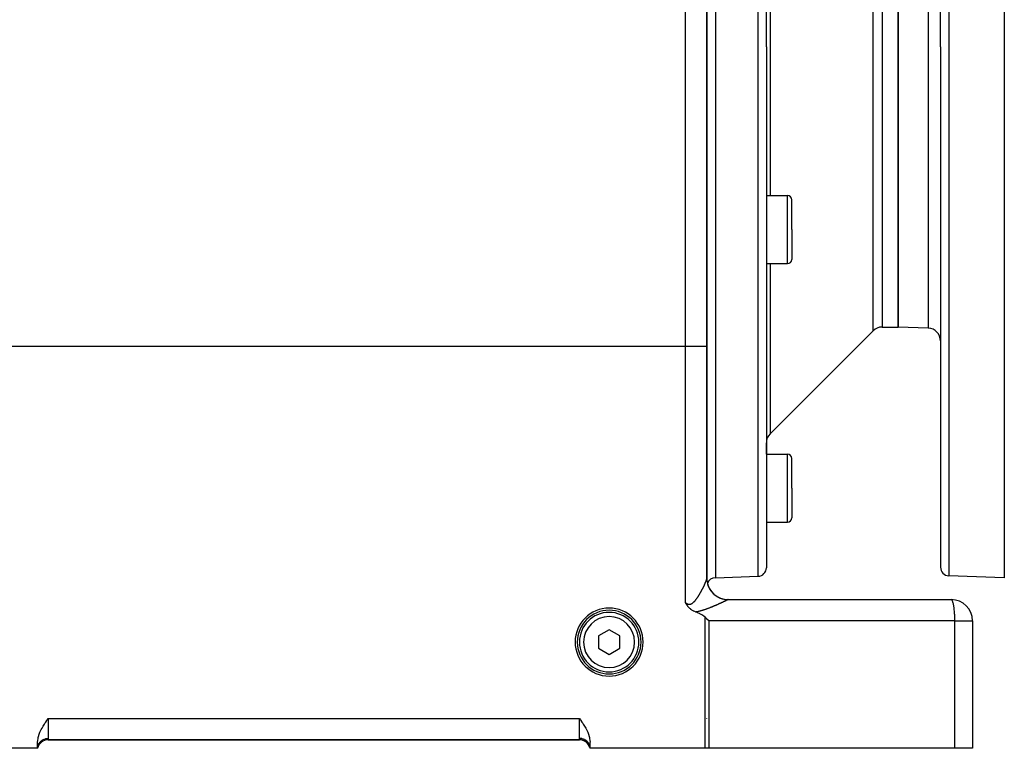
# Model space of a CAD drawing. Extents: x 24 to 1565, y -969 to 283.
# Drawn here: x 215 to 446, y -514 to -343 of the extents above; entities that cross this region are included whole.
import ezdxf

# ---------------------------------------------------------------- set-up
doc = ezdxf.new("R2010")
doc.units = 0
doc.linetypes.add('DASHED', pattern=[11.05, 8.7, -2.35])
doc.layers.get('0').update_dxf_attribs({"linetype": 'CONTINUOUS'})
doc.layers.add('NEVIDI', color=4, linetype='DASHED')

msp = doc.modelspace()

# ---------------------------------------------------------------- linework, layer by layer
at = {"color": 2}
for p, q in [((446.5, -224.290686), (446.5, -349.290686)), ((390.5, -349.290686), (390.5, -226.641113)), ((390.5, -349.290686), (390.5, -226.641113)), ((431.5, -349.290686), (431.5, -226.745875)), ((431.5, -349.290686), (431.5, -226.745875)), ((376.5, -419.845648), (376.5, -234.440686)), ((376.5, -234.440686), (376.5, -419.845648)), ((378.5, -234.440686), (378.5, -349.290686)), ((421.5, -349.290686), (421.5, -283.290686)), ((421.5, -283.290686), (421.5, -349.290686)), ((378.5, -349.290686), (378.5, -474.290686)), ((390.5, -349.290686), (390.5, -471.940259)), ((390.5, -349.290686), (390.5, -471.940259)), ((421.5, -415.290686), (421.5, -349.290686)), ((421.5, -349.290686), (421.5, -415.290686)), ((431.5, -349.290686), (431.5, -471.835497)), ((431.5, -349.290686), (431.5, -471.835497)), ((446.5, -349.290686), (446.5, -474.290686)), ((390.5, -384.350934), (395.5, -384.350934)), ((396.5, -392.350934), (396.5, -385.350934)), ((396.5, -392.350934), (396.5, -385.350934)), ((396.5, -392.350934), (396.5, -399.350934)), ((396.5, -392.350934), (396.5, -399.350934)), ((396.491001, -395.217035), (396.492365, -395.217035)), ((390.5, -400.350934), (395.5, -400.350934)), ((391.37868, -440.412006), (415.62132, -416.169366)), ((417.742641, -415.290686), (421.5, -415.290686)), ((428.604698, -415.538787), (421.5, -415.290686)), ((376.5, -474.485188), (376.5, -419.845648)), ((376.5, -419.845648), (376.5, -474.485188)), ((390.5, -445.227133), (390.5, -442.533327)), ((390.5, -445.227133), (390.5, -442.533327)), ((390.5, -445.227133), (395.5, -445.227133)), ((396.5, -453.227133), (396.5, -446.227133)), ((396.5, -453.227133), (396.5, -446.227133)), ((396.5, -453.227133), (396.5, -460.227133)), ((396.5, -453.227133), (396.5, -460.227133)), ((390.5, -461.227133), (395.5, -461.227133)), ((376.5, -474.508908), (376.5, -474.485188)), ((376.5, -474.485188), (376.5, -474.508908)), ((376.5, -474.504221), (376.5, -474.485188)), ((376.5, -474.631205), (376.5, -474.621978)), ((376.5, -474.621978), (376.5, -474.631205)), ((376.5, -474.631205), (376.5, -474.621978)), ((378.5, -474.290686), (388.569799, -473.939041)), ((446.5, -474.290686), (433.430201, -473.834279)), ((376.5, -475.366053), (376.5, -475.35914)), ((376.5, -475.35914), (376.5, -475.366053)), ((376.5, -475.366053), (376.5, -475.35914)), ((381.5, -479.440686), (434, -479.440686)), ((371.521576, -480.242812), (371.500005, -480.202855)), ((371.541694, -480.279617), (371.521576, -480.242812)), ((371.583319, -480.354283), (371.541694, -480.279617)), ((371.635522, -480.444976), (371.583319, -480.354283)), ((371.647764, -480.465762), (371.635522, -480.444976)), ((371.669762, -480.50265), (371.647764, -480.465762)), ((371.715493, -480.577441), (371.669762, -480.50265)), ((371.745778, -480.625572), (371.715493, -480.577441)), ((371.787295, -480.689787), (371.745778, -480.625572)), ((371.842373, -480.771889), (371.787295, -480.689787)), ((371.86405, -480.803257), (371.842373, -480.771889)), ((371.884497, -480.832374), (371.86405, -480.803257)), ((371.946661, -480.918201), (371.884497, -480.832374)), ((372.005161, -480.995277), (371.946661, -480.918201)), ((372.036395, -481.034944), (372.005161, -480.995277)), ((372.081515, -481.090559), (372.036395, -481.034944)), ((372.133869, -481.152842), (372.081515, -481.090559)), ((372.167048, -481.1911), (372.133869, -481.152842)), ((372.239525, -481.271523), (372.167048, -481.1911)), ((372.332806, -481.369015), (372.239525, -481.271523)), ((372.354133, -481.390406), (372.332806, -481.369015)), ((372.406166, -481.441255), (372.354133, -481.390406)), ((372.478745, -481.50918), (372.406166, -481.441255)), ((372.506923, -481.534658), (372.478745, -481.50918)), ((372.613916, -481.627121), (372.506923, -481.534658)), ((372.692888, -481.69129), (372.613916, -481.627121)), ((372.76005, -481.743352), (372.692888, -481.69129)), ((372.89401, -481.840854), (372.76005, -481.743352)), ((372.917381, -481.857049), (372.89401, -481.840854)), ((372.996716, -481.910307), (372.917381, -481.857049)), ((373.085863, -481.967098), (372.996716, -481.910307)), ((373.114066, -481.984415), (373.085863, -481.967098)), ((373.264118, -482.071931), (373.114066, -481.984415)), ((373.357201, -482.122411), (373.264118, -482.071931)), ((373.45007, -482.169998), (373.357201, -482.122411)), ((373.62927, -482.254611), (373.45007, -482.169998)), ((373.64272, -482.2606), (373.62927, -482.254611)), ((373.670139, -482.27266), (373.64272, -482.2606)), ((373.840999, -482.343424), (373.670139, -482.27266)), ((373.895288, -482.364379), (373.840999, -482.343424)), ((374.186026, -482.478721), (373.895297, -482.364381)), ((374.474079, -482.599967), (374.186026, -482.478721)), ((374.758395, -482.729569), (374.474079, -482.599967)), ((374.813068, -482.755825), (374.758395, -482.729569)), ((375.037877, -482.869013), (374.813068, -482.755825)), ((375.311163, -483.020068), (375.037877, -482.869013)), ((375.576085, -483.185275), (375.311163, -483.020068)), ((375.820134, -483.361764), (375.576085, -483.185275)), ((376.063356, -483.574007), (375.820134, -483.361764)), ((376.477421, -483.984781), (376.063356, -483.574007)), ((376.498347, -484.0057), (376.477421, -483.984781)), ((376.930035, -484.440686), (376.498347, -484.0057)), ((353.5, -486.553935), (351, -487.99731)), ((356, -487.99731), (353.5, -486.553935)), ((439, -484.440686), (439, -514.440686)), ((439, -484.440686), (439, -514.440686)), ((351, -487.99731), (351, -490.884062)), ((356, -490.884062), (356, -487.99731)), ((351, -490.884062), (353.5, -492.327437)), ((353.5, -492.327437), (356, -490.884062)), ((221.265522, -507.772818), (221.5, -507.440686)), ((346.5, -507.440686), (346.734479, -507.772819)), ((219.851086, -510.008594), (220.025107, -509.686815)), ((220.025107, -509.686815), (220.281118, -509.249479)), ((220.281118, -509.249479), (220.308526, -509.204645)), ((220.308526, -509.204645), (220.613386, -508.725226)), ((220.613386, -508.725226), (220.724412, -508.557678)), ((220.724412, -508.557678), (220.934355, -508.248174)), ((220.934355, -508.248174), (221.173343, -507.904057)), ((221.173343, -507.904057), (221.265522, -507.772818)), ((346.734479, -507.772819), (346.826656, -507.904058)), ((346.826656, -507.904058), (347.065645, -508.248183)), ((347.065645, -508.248183), (347.275578, -508.557679)), ((347.275578, -508.557679), (347.386612, -508.725243)), ((347.386612, -508.725243), (347.691471, -509.204662)), ((347.691471, -509.204662), (347.718868, -509.249479)), ((347.718868, -509.249479), (347.974892, -509.686822)), ((347.974892, -509.686822), (348.148913, -510.008594)), ((219.022153, -512.573046), (219.089237, -512.103282)), ((219.089237, -512.103282), (219.129596, -511.90749)), ((219.129596, -511.90749), (219.199951, -511.625264)), ((219.199951, -511.625264), (219.351929, -511.142244)), ((219.351929, -511.142244), (219.45243, -510.87461)), ((219.45243, -510.87461), (219.542437, -510.65678)), ((219.542437, -510.65678), (219.768197, -510.171175)), ((219.768197, -510.171175), (219.851086, -510.008594)), ((348.148913, -510.008594), (348.231803, -510.171176)), ((348.231803, -510.171176), (348.457563, -510.656778)), ((348.457563, -510.656778), (348.54757, -510.87461)), ((348.54757, -510.87461), (348.648072, -511.142244)), ((348.648072, -511.142244), (348.800049, -511.625264)), ((348.800049, -511.625264), (348.870404, -511.90749)), ((348.870404, -511.90749), (348.910763, -512.103282)), ((348.910763, -512.103282), (348.977847, -512.573046)), ((219, -513.030856), (219.022153, -512.573046)), ((219, -514.440686), (219, -513.030856)), ((219, -514.440686), (219.034073, -514.176264)), ((219, -514.440686), (219.04749, -514.183579)), ((219, -514.440686), (219.014919, -514.186157)), ((219, -514.440686), (219.056552, -514.189663)), ((219, -514.440686), (219.061737, -514.193618)), ((221.44949, -512.440686), (346.55051, -512.440686)), ((346.55051, -512.440686), (221.44949, -512.440686)), ((346.857146, -512.461381), (346.790072, -512.452191)), ((347.091624, -512.500408), (347.080095, -512.498052)), ((347.415936, -512.595255), (347.1174, -512.506127)), ((347.723647, -512.733029), (347.425542, -512.598822)), ((348.001591, -512.904893), (347.853463, -512.80879)), ((348.166919, -513.034706), (348.001591, -512.904893)), ((348.479104, -513.349648), (348.255036, -513.111675)), ((348.670266, -513.614825), (348.504254, -513.380627)), ((348.717636, -513.697098), (348.670266, -513.614825)), ((348.941196, -514.20828), (348.825249, -513.902674)), ((348.938263, -514.193618), (349, -514.440686)), ((348.94654, -514.226003), (348.941196, -514.20828)), ((348.941292, -514.209823), (349, -514.440686)), ((348.943448, -514.189663), (349, -514.440686)), ((348.95251, -514.183579), (349, -514.440686)), ((348.965927, -514.176264), (349, -514.440686)), ((348.977847, -512.573046), (349, -513.030856)), ((349, -514.440686), (349, -513.030856)), ((219, -514.440686), (187.071387, -514.440686)), ((376.063356, -514.440686), (349, -514.440686)), ((376.930035, -514.440686), (376.063356, -514.440686)), ((434.866679, -514.440686), (376.930035, -514.440686)), ((439, -514.440686), (434.866679, -514.440686))]:
    msp.add_line(p, q, dxfattribs=at)
for centre, radius, start, end in [((395.5, -385.350934), 1, 0, 90), ((395.5, -399.350934), 1, 270, 360), ((417.742641, -418.290686), 3, 90, 135), ((428.5, -418.53696), 3, 0, 88), ((393.5, -442.533327), 3, 135, 180), ((395.5, -446.227133), 1, 0, 90), ((395.5, -460.227133), 1, 270, 360), ((388.5, -471.940259), 2, 272, 360), ((433.5, -471.835497), 2, 180, 268), ((381.5, -474.440686), 5, 180.000001, 183.239935), ((381.5, -474.440686), 5, 186.510845, 270.000009), ((378.5, -476.290686), 2, 90, 159.101932), ((434, -484.440686), 5, 0, 90), ((353.5, -489.440686), 8, 0, 180), ((353.5, -489.440686), 7.5, 0, 180), ((353.5, -489.440686), 7, 0, 180), ((353.5, -489.440686), 8, 180, 360), ((353.5, -489.440686), 7.5, 180, 360), ((353.5, -489.440686), 7, 180, 360), ((371.5, -507.440686), 5, 359.584676, 360), ((221.44949, -514.940686), 2.5, 90, 168.463041), ((346.55051, -514.940686), 2.5, 17.356989, 90), ((346.55051, -514.940686), 2.5, 16.998411, 17.033383)]:
    msp.add_arc(centre, radius, start, end, dxfattribs=at)
at = {"layer": 'NEVIDI', "color": 7, "linetype": 'CONTINUOUS'}
for p, q in [((388.569799, -349.290686), (388.569799, -224.642331)), ((433.430201, -224.747093), (433.430201, -349.290686)), ((371.5, -419.845648), (371.5, -234.440686)), ((415.62132, -349.290686), (415.62132, -282.412006)), ((417.742641, -283.290686), (417.742641, -349.290686)), ((428.604698, -283.042584), (428.604698, -349.290686)), ((391.37868, -314.247162), (391.37868, -349.290686)), ((388.569799, -473.939041), (388.569799, -349.290686)), ((391.37868, -349.290686), (391.37868, -384.350934)), ((415.62132, -416.169366), (415.62132, -349.290686)), ((417.742641, -349.290686), (417.742641, -415.290686)), ((428.604698, -349.290686), (428.604698, -415.538787)), ((433.430201, -349.290686), (433.430201, -473.834279)), ((395.5, -392.350934), (395.5, -384.350934)), ((395.5, -400.350934), (395.5, -392.350934)), ((391.37868, -400.350934), (391.37868, -440.412006)), ((371.5, -419.845648), (191.5, -419.845648)), ((376.5, -419.845648), (371.5, -419.845648)), ((371.5, -480.20285), (371.5, -419.845648)), ((395.5, -453.227133), (395.5, -445.227133)), ((395.5, -461.227133), (395.5, -453.227133)), ((376.332452, -475.040943), (376.335101, -475.034134)), ((376.335101, -475.034134), (376.341596, -475.017365)), ((376.341596, -475.017365), (376.352412, -474.989189)), ((376.352412, -474.989189), (376.354904, -474.982651)), ((376.354904, -474.982651), (376.371147, -474.939559)), ((376.371147, -474.939559), (376.373448, -474.933382)), ((376.373448, -474.933382), (376.388645, -474.892095)), ((376.388645, -474.892095), (376.390819, -474.886109)), ((376.390819, -474.886109), (376.404914, -474.846781)), ((376.404914, -474.846781), (376.406914, -474.841118)), ((376.406914, -474.841118), (376.419945, -474.803651)), ((376.419945, -474.803651), (376.421793, -474.79825)), ((376.421793, -474.79825), (376.433724, -474.76275)), ((376.433724, -474.76275), (376.435415, -474.757621)), ((376.435415, -474.757621), (376.446239, -474.724113)), ((376.446239, -474.724113), (376.447766, -474.71928)), ((376.447766, -474.71928), (376.457482, -474.687769)), ((376.457482, -474.687769), (376.458845, -474.683227)), ((376.458845, -474.683227), (376.460226, -474.678593)), ((376.460226, -474.678593), (376.467456, -474.653685)), ((376.467456, -474.653685), (376.46865, -474.649455)), ((376.46865, -474.649455), (376.476127, -474.621969)), ((376.476127, -474.621969), (376.477154, -474.618037)), ((376.477154, -474.618037), (376.48349, -474.592616)), ((376.48349, -474.592616), (376.484346, -474.588992)), ((376.484346, -474.588992), (376.489522, -474.565688)), ((376.489522, -474.565688), (376.490205, -474.562383)), ((376.490205, -474.562383), (376.494207, -474.541241)), ((376.494207, -474.541241), (376.494712, -474.538267)), ((376.494712, -474.538267), (376.497528, -474.519293)), ((376.497528, -474.519293), (376.497856, -474.516643)), ((376.497856, -474.516643), (376.499464, -474.499893)), ((376.499464, -474.499893), (376.49961, -474.497604)), ((376.49961, -474.497604), (376.5, -474.485188)), ((376.5, -474.485188), (376.518092, -474.852591)), ((376.527451, -475.00428), (376.533209, -475.057867)), ((375.199265, -477.416126), (375.240488, -477.339826)), ((375.240488, -477.339826), (375.246581, -477.328496)), ((375.246581, -477.328496), (375.287295, -477.252458)), ((375.287295, -477.252458), (375.293286, -477.24122)), ((375.293286, -477.24122), (375.333398, -477.165639)), ((375.333398, -477.165639), (375.339305, -477.15446)), ((375.339305, -477.15446), (375.378826, -477.079344)), ((375.378826, -477.079344), (375.384661, -477.068205)), ((375.384661, -477.068205), (375.423627, -476.993507)), ((375.423627, -476.993507), (375.429356, -476.982476)), ((375.429356, -476.982476), (375.467756, -476.908236)), ((375.467756, -476.908236), (375.473411, -476.897257)), ((375.473411, -476.897257), (375.511225, -476.823533)), ((375.511225, -476.823533), (375.516801, -476.812616)), ((375.516801, -476.812616), (375.537168, -476.772641)), ((375.537168, -476.772641), (375.554012, -476.739461)), ((375.554012, -476.739461), (375.559506, -476.728616)), ((375.559506, -476.728616), (375.596158, -476.655962)), ((375.596158, -476.655962), (375.601569, -476.645192)), ((375.601569, -476.645192), (375.637628, -476.573123)), ((375.637628, -476.573123), (375.642949, -476.562443)), ((375.642949, -476.562443), (375.678416, -476.490969)), ((375.678416, -476.490969), (375.683649, -476.480381)), ((375.683649, -476.480381), (375.718521, -476.409521)), ((375.718521, -476.409521), (375.72365, -476.399054)), ((375.72365, -476.399054), (375.757858, -476.328956)), ((375.757858, -476.328956), (375.762891, -476.318599)), ((375.762891, -476.318599), (375.79641, -476.249325)), ((375.79641, -476.249325), (375.801346, -476.23908)), ((375.801346, -476.23908), (375.834147, -476.170704)), ((375.834147, -476.170704), (375.838972, -476.160602)), ((375.838972, -476.160602), (375.871048, -476.093153)), ((375.871048, -476.093153), (375.875717, -476.083292)), ((375.875717, -476.083292), (375.876327, -476.082003)), ((375.876327, -476.082003), (375.907002, -476.016928)), ((375.907002, -476.016928), (375.911575, -476.007184)), ((375.911575, -476.007184), (375.942043, -475.941975)), ((375.942043, -475.941975), (375.946505, -475.932381)), ((375.946505, -475.932381), (375.976154, -475.868345)), ((375.976154, -475.868345), (375.980497, -475.858921)), ((375.980497, -475.858921), (376.009376, -475.795961)), ((376.009376, -475.795961), (376.013553, -475.78681)), ((376.013553, -475.78681), (376.041627, -475.725008)), ((376.041627, -475.725008), (376.045738, -475.715911)), ((376.045738, -475.715911), (376.072962, -475.655373)), ((376.072962, -475.655373), (376.076954, -475.646449)), ((376.076954, -475.646449), (376.10338, -475.587065)), ((376.10338, -475.587065), (376.107251, -475.578321)), ((376.107251, -475.578321), (376.132859, -475.520147)), ((376.132859, -475.520147), (376.136591, -475.511622)), ((376.136591, -475.511622), (376.145913, -475.490271)), ((376.145913, -475.490271), (376.161359, -475.454718)), ((376.161359, -475.454718), (376.164968, -475.446376)), ((376.164968, -475.446376), (376.188859, -475.390831)), ((376.188859, -475.390831), (376.192351, -475.382661)), ((376.192351, -475.382661), (376.215402, -475.328392)), ((376.215402, -475.328392), (376.218714, -475.320543)), ((376.218714, -475.320543), (376.240923, -475.267556)), ((376.240923, -475.267556), (376.244156, -475.25979)), ((376.244156, -475.25979), (376.265459, -475.208228)), ((376.265459, -475.208228), (376.268556, -475.200675)), ((376.268556, -475.200675), (376.288953, -475.150533)), ((376.288953, -475.150533), (376.291866, -475.143313)), ((376.291866, -475.143313), (376.31129, -475.094752)), ((376.31129, -475.094752), (376.314096, -475.087675)), ((376.314096, -475.087675), (376.332452, -475.040943)), ((376.533209, -475.057867), (376.534858, -475.071876)), ((376.534858, -475.071876), (376.632018, -475.621613)), ((376.632018, -475.621613), (376.652607, -475.705727)), ((376.652607, -475.705727), (376.656091, -475.719358)), ((376.656091, -475.719358), (376.825227, -476.251354)), ((376.825227, -476.251354), (376.85678, -476.332038)), ((376.85678, -476.332038), (376.862091, -476.345222)), ((376.862091, -476.345222), (377.100404, -476.85051)), ((377.100404, -476.85051), (377.142312, -476.926215)), ((377.142312, -476.926215), (377.149307, -476.938555)), ((377.149307, -476.938555), (377.45239, -477.407947)), ((373.723519, -479.693213), (373.781302, -479.624669)), ((373.781302, -479.624669), (373.789941, -479.61424)), ((373.789941, -479.61424), (373.846781, -479.544482)), ((373.846781, -479.544482), (373.855286, -479.533874)), ((373.855286, -479.533874), (373.911256, -479.462979)), ((373.911256, -479.462979), (373.919673, -479.452157)), ((373.919673, -479.452157), (373.974891, -479.38013)), ((373.974891, -479.38013), (373.983194, -479.369147)), ((373.983194, -479.369147), (374.037723, -479.296047)), ((374.037723, -479.296047), (374.045906, -479.284934)), ((374.045906, -479.284934), (374.099764, -479.210874)), ((374.099764, -479.210874), (374.107907, -479.19954)), ((374.107907, -479.19954), (374.161061, -479.124696)), ((374.161061, -479.124696), (374.161176, -479.124532)), ((374.161176, -479.124532), (374.169046, -479.113326)), ((374.169046, -479.113326), (374.221664, -479.037597)), ((374.221664, -479.037597), (374.229563, -479.026109)), ((374.229563, -479.026109), (374.281582, -478.949709)), ((374.281582, -478.949709), (374.289392, -478.938126)), ((374.289392, -478.938126), (374.340807, -478.861176)), ((374.340807, -478.861176), (374.348529, -478.849514)), ((374.348529, -478.849514), (374.399395, -478.772017)), ((374.399395, -478.772017), (374.407015, -478.760308)), ((374.407015, -478.760308), (374.457302, -478.682393)), ((374.457302, -478.682393), (374.46474, -478.670776)), ((374.46474, -478.670776), (374.5145, -478.592446)), ((374.5145, -478.592446), (374.52184, -478.580804)), ((374.52184, -478.580804), (374.57095, -478.502334)), ((374.57095, -478.502334), (374.578209, -478.490651)), ((374.578209, -478.490651), (374.626671, -478.412115)), ((374.626671, -478.412115), (374.63383, -478.400434)), ((374.63383, -478.400434), (374.672528, -478.336936)), ((374.672528, -478.336936), (374.68164, -478.321897)), ((374.68164, -478.321897), (374.688699, -478.310225)), ((374.688699, -478.310225), (374.735917, -478.231644)), ((374.735917, -478.231644), (374.742912, -478.219928)), ((374.742912, -478.219928), (374.789492, -478.141432)), ((374.789492, -478.141432), (374.796379, -478.129755)), ((374.796379, -478.129755), (374.842377, -478.0513)), ((374.842377, -478.0513), (374.849159, -478.039665)), ((374.849159, -478.039665), (374.894571, -477.96131)), ((374.894571, -477.96131), (374.901263, -477.949699)), ((374.901263, -477.949699), (374.946009, -477.871635)), ((374.946009, -477.871635), (374.952626, -477.860027)), ((374.952626, -477.860027), (374.996758, -477.782206)), ((374.996758, -477.782206), (375.003279, -477.770647)), ((375.003279, -477.770647), (375.046837, -477.693041)), ((375.046837, -477.693041), (375.053271, -477.681519)), ((375.053271, -477.681519), (375.096281, -477.604121)), ((375.096281, -477.604121), (375.102584, -477.592722)), ((375.102584, -477.592722), (375.133784, -477.536094)), ((375.133784, -477.536094), (375.145003, -477.515647)), ((375.145003, -477.515647), (375.151256, -477.504231)), ((375.151256, -477.504231), (375.193104, -477.427478)), ((375.193104, -477.427478), (375.199265, -477.416126)), ((377.45239, -477.407947), (377.503978, -477.477486)), ((377.503978, -477.477486), (377.512619, -477.488892)), ((377.512619, -477.488892), (377.875327, -477.914404)), ((377.875327, -477.914404), (377.935706, -477.976587)), ((377.935706, -477.976587), (377.945659, -477.986632)), ((377.945659, -477.986632), (378.361537, -478.360667)), ((378.361537, -478.360667), (378.429853, -478.414548)), ((378.429853, -478.414548), (378.441054, -478.423199)), ((378.441054, -478.423199), (378.902639, -478.739165)), ((378.902639, -478.739165), (378.977533, -478.783608)), ((378.977533, -478.783608), (378.989784, -478.790712)), ((378.989784, -478.790712), (379.489148, -479.043247)), ((379.489148, -479.043247), (379.569542, -479.077577)), ((379.569542, -479.077577), (379.582625, -479.083006)), ((379.582625, -479.083006), (380.11201, -479.26792)), ((380.11201, -479.26792), (380.19515, -479.291071)), ((380.19515, -479.291071), (380.208839, -479.294736)), ((380.208839, -479.294736), (380.758041, -479.408469)), ((380.758041, -479.408469), (380.843783, -479.420521)), ((380.843783, -479.420521), (380.857834, -479.422353)), ((380.857834, -479.422353), (381.41705, -479.462916)), ((381.013815, -479.669396), (380.971996, -479.690124)), ((381.01987, -479.666388), (381.013815, -479.669396)), ((381.059609, -479.646613), (381.01987, -479.666388)), ((381.065357, -479.643747), (381.059609, -479.646613)), ((381.103031, -479.624925), (381.065357, -479.643747)), ((381.108469, -479.622202), (381.103031, -479.624925)), ((381.144071, -479.604342), (381.108469, -479.622202)), ((381.149212, -479.601757), (381.144071, -479.604342)), ((381.182767, -479.584851), (381.149212, -479.601757)), ((381.18759, -479.582415), (381.182767, -479.584851)), ((381.219036, -479.566499), (381.18759, -479.582415)), ((381.223545, -479.564212), (381.219036, -479.566499)), ((381.234827, -479.558481), (381.223545, -479.564212)), ((381.252828, -479.549317), (381.234827, -479.558481)), ((381.257014, -479.547182), (381.252828, -479.549317)), ((381.284159, -479.533299), (381.257014, -479.547182)), ((381.288025, -479.531316), (381.284159, -479.533299)), ((381.312984, -479.518472), (381.288025, -479.531316)), ((381.316539, -479.516637), (381.312984, -479.518472)), ((381.339288, -479.504848), (381.316539, -479.516637)), ((381.342497, -479.503178), (381.339288, -479.504848)), ((381.363013, -479.492458), (381.342497, -479.503178)), ((381.365888, -479.490949), (381.363013, -479.492458)), ((381.384129, -479.481322), (381.365888, -479.490949)), ((381.386663, -479.479977), (381.384129, -479.481322)), ((381.402592, -479.471467), (381.386663, -479.479977)), ((381.404781, -479.470289), (381.402592, -479.471467)), ((381.418327, -479.462937), (381.404781, -479.470289)), ((381.41705, -479.462916), (381.418328, -479.462937)), ((381.421001, -479.461501), (381.418328, -479.462937)), ((381.453731, -479.447818), (381.421001, -479.461501)), ((381.459119, -479.446253), (381.453731, -479.447818)), ((381.495501, -479.440753), (381.459119, -479.446253)), ((381.500001, -479.440686), (381.495501, -479.440753)), ((381.5, -479.446265), (381.5, -479.44783)), ((434.079018, -479.461511), (434, -479.440686)), ((434.110245, -479.481303), (434.079018, -479.461511)), ((434.18702, -479.558486), (434.110245, -479.481303)), ((434.218693, -479.602485), (434.18702, -479.558486)), ((434.292047, -479.733113), (434.218693, -479.602485)), ((371.5, -480.20285), (371.528501, -480.2237)), ((371.528501, -480.2237), (371.538794, -480.23109)), ((371.538794, -480.23109), (371.608301, -480.279018)), ((371.608301, -480.279018), (371.618674, -480.285868)), ((371.618674, -480.285868), (371.688604, -480.329949)), ((371.688604, -480.329949), (371.699003, -480.336186)), ((371.699003, -480.336186), (371.769487, -480.376221)), ((371.769487, -480.376221), (371.779896, -480.381798)), ((371.779896, -480.381798), (371.78176, -480.382788)), ((371.78176, -480.382788), (371.850905, -480.417494)), ((371.850905, -480.417494), (371.861494, -480.42246)), ((371.861494, -480.42246), (371.932935, -480.453486)), ((371.932935, -480.453486), (371.943623, -480.45775)), ((371.943623, -480.45775), (372.015704, -480.483878)), ((372.015704, -480.483878), (372.026442, -480.487373)), ((372.026442, -480.487373), (372.099233, -480.508311)), ((372.099233, -480.508311), (372.109906, -480.510975)), ((372.109906, -480.510975), (372.182792, -480.52634)), ((372.182792, -480.52634), (372.193558, -480.528187)), ((372.193558, -480.528187), (372.266023, -480.537759)), ((372.266023, -480.537759), (372.276757, -480.538749)), ((372.276757, -480.538749), (372.348882, -480.542507)), ((372.348882, -480.542507), (372.359646, -480.542633)), ((372.359646, -480.542633), (372.40792, -480.541804)), ((372.40792, -480.541804), (372.43147, -480.540574)), ((372.43147, -480.540574), (372.442085, -480.539842)), ((372.442085, -480.539842), (372.513583, -480.532046)), ((372.513583, -480.532046), (372.524166, -480.530468)), ((372.524166, -480.530468), (372.595359, -480.517009)), ((372.595359, -480.517009), (372.605908, -480.514594)), ((372.605908, -480.514594), (372.676835, -480.495544)), ((372.676835, -480.495544), (372.687349, -480.492304)), ((372.687349, -480.492304), (372.757918, -480.467794)), ((372.757918, -480.467794), (372.768346, -480.463764)), ((372.768346, -480.463764), (372.838014, -480.434157)), ((372.838014, -480.434157), (372.8483, -480.429393)), ((372.8483, -480.429393), (372.917034, -480.395016)), ((372.917034, -480.395016), (372.927159, -480.389581)), ((372.927159, -480.389581), (372.994908, -480.350802)), ((372.994908, -480.350802), (373.004854, -480.344757)), ((373.004854, -480.344757), (373.019526, -480.335678)), ((373.019526, -480.335678), (373.071374, -480.302046)), ((373.071374, -480.302046), (373.08127, -480.295355)), ((373.08127, -480.295355), (373.146785, -480.2489)), ((373.146785, -480.2489), (373.156453, -480.241732)), ((373.156453, -480.241732), (373.221187, -480.191714)), ((373.221187, -480.191714), (373.230732, -480.184047)), ((373.230732, -480.184047), (373.294601, -480.130837)), ((373.294601, -480.130837), (373.304012, -480.122718)), ((373.304012, -480.122718), (373.367058, -480.066511)), ((373.367058, -480.066511), (373.376332, -480.057978)), ((373.376332, -480.057978), (373.438559, -479.998987)), ((373.438559, -479.998987), (373.447758, -479.990014)), ((373.447758, -479.990014), (373.509146, -479.928526)), ((373.509146, -479.928526), (373.518333, -479.919087)), ((373.518333, -479.919087), (373.578802, -479.855466)), ((373.578802, -479.855466), (373.58773, -479.845857)), ((373.58773, -479.845857), (373.607006, -479.824927)), ((373.607006, -479.824927), (373.647406, -479.780255)), ((373.647406, -479.780255), (373.656227, -479.770358)), ((373.656227, -479.770358), (373.714871, -479.703289)), ((373.714871, -479.703289), (373.723519, -479.693213)), ((375.55336, -481.956939), (375.437287, -481.992485)), ((375.570452, -481.951629), (375.55336, -481.956939)), ((375.685045, -481.915546), (375.570452, -481.951629)), ((375.70201, -481.910134), (375.685045, -481.915546)), ((375.815293, -481.873534), (375.70201, -481.910134)), ((375.831986, -481.868074), (375.815293, -481.873534)), ((375.944023, -481.831013), (375.831986, -481.868074)), ((375.96054, -481.825489), (375.944023, -481.831013)), ((376.071357, -481.788035), (375.96054, -481.825489)), ((376.087755, -481.782436), (376.071357, -481.788035)), ((376.197465, -481.744611), (376.087755, -481.782436)), ((376.213646, -481.738979), (376.197465, -481.744611)), ((376.322301, -481.700809), (376.213646, -481.738979)), ((376.338331, -481.695128), (376.322301, -481.700809)), ((376.446009, -481.656633), (376.338331, -481.695128)), ((376.461851, -481.650922), (376.446009, -481.656633)), ((376.509688, -481.633605), (376.461851, -481.650922)), ((376.568484, -481.612175), (376.509688, -481.633605)), ((376.58424, -481.606405), (376.568484, -481.612175)), ((376.689906, -481.567418), (376.58424, -481.606405)), ((376.705498, -481.561623), (376.689906, -481.567418)), ((376.810168, -481.522444), (376.705498, -481.561623)), ((376.825608, -481.516625), (376.810168, -481.522444)), ((376.929083, -481.477365), (376.825608, -481.516625)), ((376.944347, -481.471535), (376.929083, -481.477365)), ((377.046719, -481.432198), (376.944347, -481.471535)), ((377.061819, -481.426361), (377.046719, -481.432198)), ((377.162986, -481.387024), (377.061819, -481.426361)), ((377.177912, -481.381187), (377.162986, -481.387024)), ((377.277885, -481.341878), (377.177912, -481.381187)), ((377.292631, -481.336048), (377.277885, -481.341878)), ((377.391437, -481.296782), (377.292631, -481.336048)), ((377.406012, -481.29096), (377.391437, -481.296782)), ((377.503698, -481.251747), (377.406012, -481.29096)), ((377.518093, -481.245941), (377.503698, -481.251747)), ((377.614666, -481.206805), (377.518093, -481.245941)), ((377.628915, -481.201005), (377.614666, -481.206805)), ((377.724427, -481.161951), (377.628915, -481.201005)), ((377.738519, -481.156164), (377.724427, -481.161951)), ((377.789651, -481.135111), (377.738519, -481.156164)), ((377.832917, -481.117232), (377.789651, -481.135111)), ((377.84687, -481.111454), (377.832917, -481.117232)), ((377.940254, -481.072624), (377.84687, -481.111454)), ((377.954031, -481.066872), (377.940254, -481.072624)), ((378.046342, -481.028187), (377.954031, -481.066872)), ((378.059961, -481.022458), (378.046342, -481.028187)), ((378.151388, -480.983857), (378.059961, -481.022458)), ((378.164874, -480.978143), (378.151388, -480.983857)), ((378.255082, -480.93979), (378.164874, -480.978143)), ((378.26839, -480.934113), (378.255082, -480.93979)), ((378.357687, -480.89589), (378.26839, -480.934113)), ((378.370832, -480.890245), (378.357687, -480.89589)), ((378.459084, -480.852223), (378.370832, -480.890245)), ((378.472101, -480.846597), (378.459084, -480.852223)), ((378.559336, -480.80878), (378.472101, -480.846597)), ((378.572202, -480.803185), (378.559336, -480.80878)), ((378.658481, -480.765558), (378.572202, -480.803185)), ((378.67119, -480.76), (378.658481, -480.765558)), ((378.756343, -480.722649), (378.67119, -480.76)), ((378.7689, -480.717126), (378.756343, -480.722649)), ((378.832151, -480.689243), (378.7689, -480.717126)), ((378.853104, -480.679984), (378.832151, -480.689243)), ((378.865495, -480.674504), (378.853104, -480.679984)), ((378.948764, -480.637574), (378.865495, -480.674504)), ((378.961029, -480.632119), (378.948764, -480.637574)), ((379.043205, -480.595481), (378.961029, -480.632119)), ((379.05532, -480.590066), (379.043205, -480.595481)), ((379.136622, -480.553633), (379.05532, -480.590066)), ((379.148606, -480.54825), (379.136622, -480.553633)), ((379.228765, -480.512154), (379.148606, -480.54825)), ((379.2406, -480.506812), (379.228765, -480.512154)), ((379.319801, -480.470981), (379.2406, -480.506812)), ((379.331467, -480.465691), (379.319801, -480.470981)), ((379.409489, -480.430233), (379.331467, -480.465691)), ((379.421087, -480.42495), (379.409489, -480.430233)), ((379.497931, -480.389872), (379.421087, -480.42495)), ((379.509239, -480.384699), (379.497931, -480.389872)), ((379.584855, -480.350034), (379.509239, -480.384699)), ((379.595977, -480.344924), (379.584855, -480.350034)), ((379.670291, -480.310711), (379.595977, -480.344924)), ((379.681201, -480.305677), (379.670291, -480.310711)), ((379.686956, -480.303021), (379.681201, -480.305677)), ((379.754125, -480.271964), (379.686956, -480.303021)), ((379.764835, -480.267002), (379.754125, -480.271964)), ((379.836422, -480.233772), (379.764835, -480.267002)), ((379.846939, -480.22888), (379.836422, -480.233772)), ((379.916997, -480.196229), (379.846939, -480.22888)), ((379.927295, -480.19142), (379.916997, -480.196229)), ((379.995956, -480.159294), (379.927295, -480.19142)), ((380.006035, -480.154569), (379.995956, -480.159294)), ((380.073194, -480.123025), (380.006035, -480.154569)), ((380.083027, -480.118398), (380.073194, -480.123025)), ((380.148757, -480.087408), (380.083027, -480.118398)), ((380.158398, -480.082854), (380.148757, -480.087408)), ((380.222593, -480.052476), (380.158398, -480.082854)), ((380.232006, -480.048014), (380.222593, -480.052476)), ((380.294737, -480.018224), (380.232006, -480.048014)), ((380.303947, -480.013843), (380.294737, -480.018224)), ((380.365069, -479.984717), (380.303947, -480.013843)), ((380.369483, -479.98261), (380.365069, -479.984717)), ((380.374085, -479.980413), (380.369483, -479.98261)), ((380.43372, -479.951896), (380.374085, -479.980413)), ((380.442451, -479.947714), (380.43372, -479.951896)), ((380.500556, -479.919832), (380.442451, -479.947714)), ((380.509064, -479.915742), (380.500556, -479.919832)), ((380.565616, -479.888509), (380.509064, -479.915742)), ((380.573885, -479.88452), (380.565616, -479.888509)), ((380.628859, -479.857953), (380.573885, -479.88452)), ((380.636912, -479.854054), (380.628859, -479.857953)), ((380.690189, -479.828215), (380.636912, -479.854054)), ((380.697966, -479.824437), (380.690189, -479.828215)), ((380.749618, -479.799297), (380.697966, -479.824437)), ((380.757149, -479.795624), (380.749618, -479.799297)), ((380.806979, -479.771287), (380.757149, -479.795624)), ((380.814245, -479.767732), (380.806979, -479.771287)), ((380.862172, -479.744242), (380.814245, -479.767732)), ((380.86914, -479.740821), (380.862172, -479.744242)), ((380.884806, -479.733124), (380.86914, -479.740821)), ((380.915127, -479.718202), (380.884806, -479.733124)), ((380.921812, -479.714907), (380.915127, -479.718202)), ((380.965642, -479.693267), (380.921812, -479.714907)), ((380.971996, -479.690124), (380.965642, -479.693267)), ((434.323592, -479.802273), (434.292047, -479.733113)), ((434.392429, -479.982616), (434.323592, -479.802273)), ((434.423234, -480.077418), (434.392429, -479.982616)), ((434.48657, -480.303025), (434.423234, -480.077418)), ((434.515976, -480.423346), (434.48657, -480.303025)), ((434.572971, -480.689245), (434.515976, -480.423346)), ((434.600363, -480.834634), (434.572971, -480.689245)), ((434.650259, -481.135132), (434.600363, -480.834634)), ((434.674996, -481.304509), (434.650259, -481.135132)), ((434.717205, -481.633595), (434.674996, -481.304509)), ((434.738662, -481.825337), (434.717205, -481.633595)), ((434.772743, -482.176705), (434.738662, -481.825337)), ((373.987041, -482.348314), (373.895297, -482.364381)), ((374.006661, -482.344769), (373.987041, -482.348314)), ((374.138368, -482.319976), (374.006661, -482.344769)), ((374.157737, -482.316185), (374.138368, -482.319976)), ((374.287986, -482.289748), (374.157737, -482.316185)), ((374.30714, -482.285722), (374.287986, -482.289748)), ((374.435869, -482.257767), (374.30714, -482.285722)), ((374.454809, -482.253524), (374.435869, -482.257767)), ((374.582013, -482.224176), (374.454809, -482.253524)), ((374.600718, -482.219739), (374.582013, -482.224176)), ((374.726324, -482.189149), (374.600718, -482.219739)), ((374.744795, -482.184538), (374.726324, -482.189149)), ((374.775844, -482.176721), (374.744795, -482.184538)), ((374.868811, -482.152847), (374.775844, -482.176721)), ((374.887121, -482.148063), (374.868811, -482.152847)), ((375.009343, -482.115456), (374.887121, -482.148063)), ((375.02732, -482.110561), (375.009343, -482.115456)), ((375.148024, -482.077064), (375.02732, -482.110561)), ((375.165782, -482.072044), (375.148024, -482.077064)), ((375.284955, -482.037759), (375.165782, -482.072044)), ((375.302515, -482.032622), (375.284955, -482.037759)), ((375.419993, -481.997704), (375.302515, -482.032622)), ((375.437287, -481.992485), (375.419993, -481.997704)), ((376.063356, -514.440686), (376.063356, -483.574007)), ((434.790327, -482.388657), (434.772743, -482.176705)), ((434.815991, -482.755825), (434.790327, -482.388657)), ((434.829147, -482.985218), (434.815991, -482.755825)), ((434.84626, -483.361742), (434.829147, -482.985218)), ((434.854503, -483.605515), (434.84626, -483.361742)), ((434.86307, -483.984821), (434.854503, -483.605515)), ((434.865977, -484.239381), (434.86307, -483.984821)), ((434.866679, -484.440686), (434.865977, -484.239381)), ((434.866679, -484.440686), (376.930035, -484.440686)), ((376.930035, -484.440686), (376.930035, -514.440686)), ((434.866679, -484.440686), (439, -484.440686)), ((434.866679, -514.440686), (434.866679, -484.440686)), ((221.5, -507.440686), (346.5, -507.440686)), ((221.5, -507.440686), (221.5, -512.107353)), ((346.5, -512.107353), (346.5, -507.440686)), ((221.265417, -512.117647), (221.5, -512.107353)), ((221.5, -512.107353), (221.499959, -512.117445)), ((346.504527, -512.209171), (346.5, -512.107353)), ((346.734584, -512.117648), (346.5, -512.107353)), ((219.014919, -514.186157), (219.016956, -514.169389)), ((219.016956, -514.169389), (219.022512, -514.128258)), ((219.022512, -514.128258), (219.073508, -513.879028)), ((219.073508, -513.879028), (219.077922, -513.86267)), ((219.077922, -513.86267), (219.089579, -513.821674)), ((219.089579, -513.821674), (219.175478, -513.58192)), ((219.175478, -513.58192), (219.182085, -513.5665)), ((219.182085, -513.5665), (219.200082, -513.526031)), ((219.200082, -513.526031), (219.31899, -513.300187)), ((219.31899, -513.300187), (219.327739, -513.285732)), ((219.327739, -513.285732), (219.351892, -513.247029)), ((219.351892, -513.247029), (219.501314, -513.039053)), ((219.501314, -513.039053), (219.51222, -513.025606)), ((219.51222, -513.025606), (219.54246, -512.989349)), ((219.54246, -512.989349), (219.719502, -512.802739)), ((219.719502, -512.802739), (219.732229, -512.790774)), ((219.732229, -512.790774), (219.768144, -512.757921)), ((219.768144, -512.757921), (219.969549, -512.595677)), ((219.969549, -512.595677), (219.983827, -512.585437)), ((219.983827, -512.585437), (220.025118, -512.556664)), ((220.025118, -512.556664), (220.246966, -512.421598)), ((220.246966, -512.421598), (220.262538, -512.413249)), ((220.262538, -512.413249), (220.308508, -512.389401)), ((220.308508, -512.389401), (220.546541, -512.283713)), ((220.546541, -512.283713), (220.563369, -512.2773)), ((220.563369, -512.2773), (220.613523, -512.258969)), ((220.613523, -512.258969), (220.863337, -512.184284)), ((220.863337, -512.184284), (220.880765, -512.180063)), ((220.880765, -512.180063), (220.93444, -512.167844)), ((220.93444, -512.167844), (221.191649, -512.125169)), ((221.191649, -512.125169), (221.20934, -512.123176)), ((221.20934, -512.123176), (221.265417, -512.117647)), ((221.452481, -512.431245), (221.44949, -512.440686)), ((221.453448, -512.428042), (221.452481, -512.431245)), ((221.461041, -512.400933), (221.453448, -512.428042)), ((221.462763, -512.394337), (221.461041, -512.400933)), ((221.464487, -512.38757), (221.462763, -512.394337)), ((221.477671, -512.329851), (221.464487, -512.38757)), ((221.479738, -512.319518), (221.477671, -512.329851)), ((221.48635, -512.282286), (221.479738, -512.319518)), ((221.492536, -512.237535), (221.48635, -512.282286)), ((221.494075, -512.223588), (221.492536, -512.237535)), ((221.499959, -512.117445), (221.494075, -512.223588)), ((346.505925, -512.223587), (346.504527, -512.209171)), ((346.51365, -512.282286), (346.505925, -512.223587)), ((346.518212, -512.308742), (346.51365, -512.282286)), ((346.520262, -512.319519), (346.518212, -512.308742)), ((346.533716, -512.380339), (346.520262, -512.319519)), ((346.535513, -512.387571), (346.533716, -512.380339)), ((346.538959, -512.400933), (346.535513, -512.387571)), ((346.545469, -512.424379), (346.538959, -512.400933)), ((346.546552, -512.428042), (346.545469, -512.424379)), ((346.550483, -512.440606), (346.546552, -512.428042)), ((346.55051, -512.440686), (346.550483, -512.440606)), ((346.772661, -512.121272), (346.734584, -512.117648)), ((346.790661, -512.123177), (346.772661, -512.121272)), ((347.065561, -512.167844), (346.790661, -512.123177)), ((347.101753, -512.175954), (347.065561, -512.167844)), ((347.119236, -512.180063), (347.101753, -512.175954)), ((347.386477, -512.258969), (347.119236, -512.180063)), ((347.42005, -512.271111), (347.386477, -512.258969)), ((347.43663, -512.2773), (347.42005, -512.271111)), ((347.69149, -512.3894), (347.43663, -512.2773)), ((347.721774, -512.404977), (347.69149, -512.3894)), ((347.737459, -512.413247), (347.721774, -512.404977)), ((347.974879, -512.556662), (347.737459, -512.413247)), ((348.001779, -512.575266), (347.974879, -512.556662)), ((348.016171, -512.585435), (348.001779, -512.575266)), ((348.231854, -512.757919), (348.016171, -512.585435)), ((348.254979, -512.77892), (348.231854, -512.757919)), ((348.267768, -512.790772), (348.254979, -512.77892)), ((348.457539, -512.989347), (348.267768, -512.790772)), ((348.476797, -513.012267), (348.457539, -512.989347)), ((348.487779, -513.025605), (348.476797, -513.012267)), ((348.648108, -513.247029), (348.487779, -513.025605)), ((348.663314, -513.271196), (348.648108, -513.247029)), ((348.672261, -513.285733), (348.663314, -513.271196)), ((348.79992, -513.526034), (348.672261, -513.285733)), ((348.811044, -513.550795), (348.79992, -513.526034)), ((348.817916, -513.566503), (348.811044, -513.550795)), ((348.910422, -513.821679), (348.817916, -513.566503)), ((348.917595, -513.846545), (348.910422, -513.821679)), ((348.92208, -513.862674), (348.917595, -513.846545)), ((348.977489, -514.128262), (348.92208, -513.862674)), ((348.98091, -514.152887), (348.977489, -514.128262)), ((348.983045, -514.169392), (348.98091, -514.152887)), ((349, -514.440686), (348.983045, -514.169392))]:
    msp.add_line(p, q, dxfattribs=at)
for start, end in [(0, 180), (180, 360)]:
    msp.add_arc((353.5, -489.440686), 6, start, end, dxfattribs=at)

doc.saveas('drawing.dxf')
